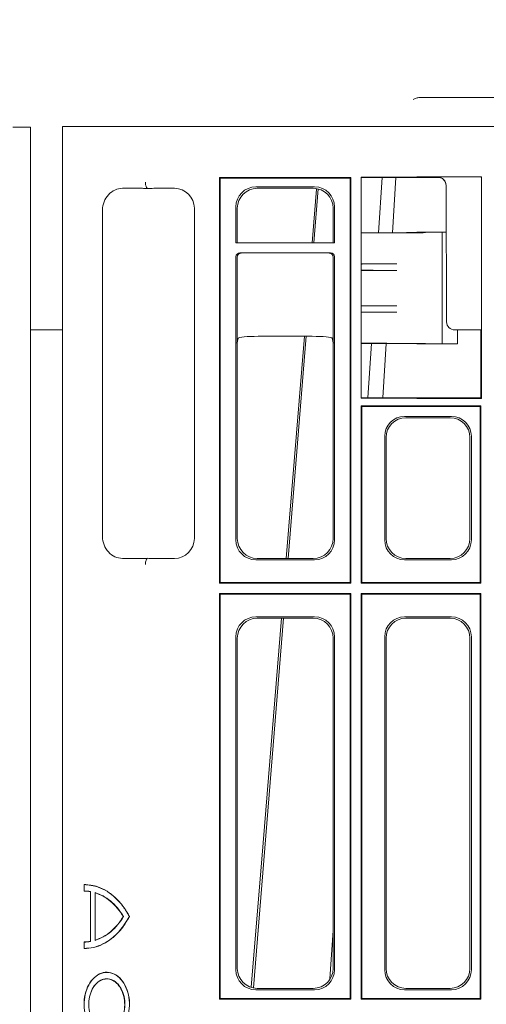
# Model space of a CAD drawing. Units: inches. Extents: x -3999 to 113262, y 544 to 10932.
# Drawn here: x 14180 to 14297, y 3448 to 3695 of the extents above; entities that cross this region are included whole.
import ezdxf

# ---------------------------------------------------------------- set-up
doc = ezdxf.new("R2010")
doc.units = ezdxf.units.IN
doc.header["$MEASUREMENT"] = 0
doc.layers.get('0').update_dxf_attribs({"lineweight": 0})
doc.layers.add('ACO STORM-BRIXX', color=7, linetype='Continuous', lineweight=15)
doc.styles.add('_TCW_TXTSTY_1', font='verdana.ttf', dxfattribs={"height": 92.307693})
doc.styles.add('Text Style 1', font='arial.ttf')
doc.dimstyles.new('Common Dimension Style 1', dxfattribs={"dimtxt": 15.875, "dimasz": 15.875, "dimexe": 15.875, "dimexo": 15.875, "dimgap": 15.875, "dimtad": 0, "dimtih": 1, "dimtoh": 1, "dimdec": 3, "dimzin": 0, "dimdsep": 46, "dimlunit": 4, "dimtxsty": 'Text Style 1', "dimcen": 0, "dimadec": 0, "dimazin": 0, "dimtfac": 1, "dimtdec": 3, "dimtofl": 0, "dimtmove": 0, "dimatfit": 3, "dimfxl": 1, "dimtolj": 1, "dimtzin": 0, "dimarcsym": 0})

msp = doc.modelspace()

# ---------------------------------------------------------------- linework, layer by layer
at = {"layer": 'ACO STORM-BRIXX'}
for p, q in [((14373.72649, 3675.00497), (14280.51952, 3675.00497)), ((14178.66904, 3667.55975), (14183.123, 3667.55975)), ((14183.12105, 3667.55975), (14183.0623, 3667.55975)), ((14183.123, 3227.55967), (14183.123, 3667.55975)), ((14191.123, 3667.74447), (14195.57697, 3667.74447)), ((14191.123, 3667.74447), (14191.123, 3227.74437)), ((14191.18371, 3667.74447), (14191.12496, 3667.74447)), ((14195.57697, 3667.74447), (14208.77986, 3667.74447)), ((14208.77986, 3667.74447), (14214.43671, 3667.74447)), ((14759.80932, 3667.74447), (14214.43671, 3667.74447)), ((14263.32301, 3654.94446), (14230.423, 3654.94446)), ((14230.423, 3654.94446), (14230.423, 3553.29446)), ((14230.423, 3654.94446), (14230.58008, 3654.78737)), ((14263.16592, 3654.78737), (14230.58008, 3654.78737)), ((14230.58008, 3654.78737), (14230.58008, 3553.45155)), ((14263.32301, 3654.94446), (14263.16592, 3654.78737)), ((14263.16592, 3654.78737), (14263.16592, 3553.45155)), ((14263.32301, 3654.94446), (14263.32301, 3553.29446)), ((14265.84839, 3655.01909), (14265.84839, 3599.66985)), ((14265.84839, 3655.01909), (14265.923, 3654.94446)), ((14268.80429, 3655.01909), (14265.84839, 3655.01909)), ((14265.923, 3641.10963), (14265.923, 3654.94446)), ((14265.923, 3654.94446), (14268.80429, 3654.94446)), ((14268.80429, 3654.94446), (14277.66756, 3654.94446)), ((14271.15706, 3654.94446), (14270.2564, 3641.11088)), ((14274.56821, 3654.94446), (14273.74982, 3641.11609)), ((14279.78618, 3655.10399), (14277.66492, 3655.05151)), ((14277.66756, 3654.94446), (14279.83105, 3654.94446)), ((14279.81215, 3655.11901), (14279.78618, 3655.10399)), ((14279.83105, 3654.94446), (14279.78618, 3655.10399)), ((14279.81215, 3655.11901), (14279.85891, 3654.94446)), ((14295.99754, 3655.11901), (14279.81215, 3655.11901)), ((14279.83105, 3654.94446), (14279.85891, 3654.94446)), ((14279.85891, 3654.94446), (14285.61999, 3654.94446)), ((14285.7172, 3654.91737), (14285.61999, 3654.94446)), ((14295.99754, 3655.11901), (14295.8252, 3654.94667)), ((14295.99754, 3599.56993), (14295.99754, 3655.11901)), ((14206.10398, 3652.24446), (14211.12839, 3652.24446)), ((14212.30291, 3652.31187), (14212.29642, 3652.3161)), ((14212.29858, 3652.21299), (14212.30291, 3652.31187)), ((14213.95681, 3652.24446), (14219.14203, 3652.24446)), ((14254.24198, 3652.59443), (14239.50402, 3652.59443)), ((14253.89203, 3652.24446), (14239.85398, 3652.24446)), ((14255.10156, 3652.09625), (14254.00757, 3638.5643)), ((14287.13169, 3653.01372), (14287.28121, 3618.74626)), ((14254.6767, 3652.03459), (14253.578, 3638.5643)), ((14224.123, 3647.26348), (14224.123, 3564.47543)), ((14234.52305, 3647.61345), (14234.52305, 3638.5643)), ((14234.873, 3647.26348), (14234.873, 3638.5643)), ((14258.873, 3638.5643), (14258.873, 3647.26348)), ((14259.22296, 3638.5643), (14259.22296, 3647.61345)), ((14201.123, 3564.93206), (14201.123, 3646.80688)), ((14265.90293, 3641.08957), (14265.923, 3641.10963)), ((14265.90293, 3641.08957), (14265.90293, 3633.299)), ((14270.14686, 3641.08957), (14265.90293, 3641.08957)), ((14277.66756, 3641.14208), (14279.83105, 3641.19564)), ((14279.83105, 3641.19564), (14279.92873, 3641.24445)), ((14287.18304, 3641.24445), (14279.92873, 3641.24445)), ((14286.123, 3641.23575), (14281.96455, 3641.13284)), ((14287.18308, 3641.23727), (14286.123, 3641.23575)), ((14286.123, 3641.23575), (14286.123, 3613.25319)), ((14259.22296, 3638.5643), (14234.52305, 3638.5643)), ((14234.52318, 3613.49447), (14234.52318, 3635.06566)), ((14234.87297, 3634.99464), (14234.87297, 3613.49447)), ((14258.22053, 3636.06427), (14235.52548, 3636.06427)), ((14258.87303, 3613.49447), (14258.87303, 3634.99464)), ((14259.22282, 3635.06566), (14259.22282, 3613.49447)), ((14265.87611, 3633.27218), (14265.90293, 3633.299)), ((14265.90293, 3633.299), (14270.14686, 3633.299)), ((14274.85296, 3633.30321), (14268.91519, 3633.29215)), ((14265.87611, 3631.71674), (14265.90293, 3631.68992)), ((14265.90293, 3631.68992), (14265.90293, 3622.79902)), ((14265.90293, 3631.68992), (14270.14686, 3631.68992)), ((14274.85296, 3631.68572), (14268.91519, 3631.69677)), ((14265.90293, 3622.79902), (14265.87611, 3622.77217)), ((14270.14686, 3622.79902), (14265.90293, 3622.79902)), ((14274.85296, 3622.80319), (14268.91519, 3622.79217)), ((14265.90293, 3621.18993), (14265.87611, 3621.21676)), ((14265.90293, 3621.18993), (14265.90293, 3613.39937)), ((14270.14686, 3621.18993), (14265.90293, 3621.18993)), ((14274.85296, 3621.18573), (14268.91519, 3621.19679)), ((14183.123, 3616.75499), (14191.123, 3616.75499)), ((14253.62787, 3615.15675), (14240.11814, 3615.15675)), ((14251.66878, 3615.15675), (14247.12873, 3559.49448)), ((14252.1152, 3615.15675), (14247.6152, 3559.49448)), ((14289.28119, 3616.75499), (14295.823, 3616.75499)), ((14290.01423, 3613.24446), (14290.01423, 3616.75499)), ((14295.823, 3616.78142), (14295.823, 3599.74448)), ((14234.52305, 3613.49447), (14234.52305, 3564.12549)), ((14234.52305, 3613.49447), (14234.52318, 3613.49447)), ((14234.87297, 3613.49447), (14234.52318, 3613.49447)), ((14234.87297, 3613.49447), (14234.873, 3613.49447)), ((14234.873, 3613.49447), (14235.1189, 3614.72694)), ((14234.873, 3613.49447), (14234.873, 3564.47543)), ((14258.62711, 3614.72694), (14258.873, 3613.49447)), ((14258.873, 3564.47543), (14258.873, 3613.49447)), ((14258.873, 3613.49447), (14258.87303, 3613.49447)), ((14259.22282, 3613.49447), (14258.87303, 3613.49447)), ((14259.22282, 3613.49447), (14259.22296, 3613.49447)), ((14259.22296, 3564.12549), (14259.22296, 3613.49447)), ((14265.90293, 3613.39937), (14265.923, 3613.37928)), ((14270.14686, 3613.39937), (14265.90293, 3613.39937)), ((14265.923, 3599.74448), (14265.923, 3613.37928)), ((14268.45087, 3613.37874), (14267.56318, 3599.74448)), ((14272.10813, 3613.37654), (14271.30134, 3599.74448)), ((14277.66756, 3613.34686), (14279.83105, 3613.2933)), ((14279.83105, 3613.2933), (14279.92873, 3613.24446)), ((14290.01423, 3613.24446), (14279.92873, 3613.24446)), ((14286.123, 3613.25319), (14281.96455, 3613.35609)), ((14289.32569, 3613.2486), (14286.123, 3613.25319)), ((14265.84839, 3599.66985), (14265.923, 3599.74448)), ((14265.84839, 3599.66985), (14268.80429, 3599.66985)), ((14265.923, 3599.74448), (14268.80429, 3599.74448)), ((14268.80429, 3599.74448), (14277.66756, 3599.74448)), ((14277.66492, 3599.63743), (14279.78618, 3599.58492)), ((14277.66756, 3599.74448), (14279.83105, 3599.74448)), ((14279.83105, 3599.74448), (14279.78618, 3599.58492)), ((14279.78618, 3599.58492), (14279.81215, 3599.56993)), ((14279.81215, 3599.56993), (14279.85891, 3599.74448)), ((14279.81215, 3599.56993), (14295.99754, 3599.56993)), ((14279.83105, 3599.74448), (14279.85891, 3599.74448)), ((14295.823, 3599.74448), (14279.85891, 3599.74448)), ((14295.99754, 3599.56993), (14295.823, 3599.74448)), ((14265.923, 3597.74448), (14266.08009, 3597.58739)), ((14265.923, 3597.74448), (14295.823, 3597.74448)), ((14265.923, 3597.74448), (14265.923, 3553.29446)), ((14295.66592, 3597.58739), (14266.08009, 3597.58739)), ((14266.08009, 3597.58739), (14266.08009, 3553.45155)), ((14295.823, 3597.74448), (14295.66592, 3597.58739)), ((14295.66592, 3597.58739), (14295.66592, 3553.45155)), ((14295.823, 3553.29446), (14295.823, 3597.74448)), ((14276.75403, 3595.09442), (14288.49198, 3595.09442)), ((14277.10398, 3594.74445), (14288.14203, 3594.74445)), ((14271.77305, 3564.12549), (14271.77305, 3590.11344)), ((14272.12301, 3564.47543), (14272.12301, 3589.7635)), ((14293.123, 3589.7635), (14293.123, 3564.47543)), ((14293.47296, 3590.11344), (14293.47296, 3564.12549)), ((14211.12839, 3559.49448), (14206.10398, 3559.49448)), ((14212.29642, 3559.4228), (14212.30291, 3559.42706)), ((14212.29858, 3559.52595), (14212.30291, 3559.42706)), ((14219.14203, 3559.49448), (14213.95681, 3559.49448)), ((14239.50402, 3559.14451), (14254.24198, 3559.14451)), ((14239.85398, 3559.49448), (14253.89203, 3559.49448)), ((14288.49198, 3559.14451), (14276.75403, 3559.14451)), ((14288.14203, 3559.49448), (14277.10398, 3559.49448)), ((14230.58008, 3553.45155), (14230.423, 3553.29446)), ((14230.58008, 3553.45155), (14263.16592, 3553.45155)), ((14263.16592, 3553.45155), (14263.32301, 3553.29446)), ((14266.08009, 3553.45155), (14265.923, 3553.29446)), ((14266.08009, 3553.45155), (14295.66592, 3553.45155)), ((14295.66592, 3553.45155), (14295.823, 3553.29446)), ((14230.423, 3553.29446), (14263.32301, 3553.29446)), ((14265.923, 3553.29446), (14295.823, 3553.29446)), ((14230.423, 3550.69448), (14263.32301, 3550.69448)), ((14230.423, 3550.69448), (14230.423, 3449.04446)), ((14230.58008, 3550.53739), (14230.423, 3550.69448)), ((14230.58008, 3550.53739), (14230.58008, 3449.20155)), ((14230.58008, 3550.53739), (14263.16592, 3550.53739)), ((14263.16592, 3550.53739), (14263.32301, 3550.69448)), ((14263.16592, 3550.53739), (14263.16592, 3449.20155)), ((14263.32301, 3550.69448), (14263.32301, 3449.04446)), ((14265.923, 3550.69448), (14295.823, 3550.69448)), ((14265.923, 3550.69448), (14265.923, 3449.04446)), ((14266.08009, 3550.53739), (14265.923, 3550.69448)), ((14266.08009, 3550.53739), (14266.08009, 3449.20155)), ((14266.08009, 3550.53739), (14295.66592, 3550.53739)), ((14295.66592, 3550.53739), (14295.823, 3550.69448)), ((14295.66592, 3550.53739), (14295.66592, 3449.20155)), ((14295.823, 3449.04446), (14295.823, 3550.69448)), ((14246.40253, 3544.49446), (14238.91142, 3451.8339)), ((14254.24198, 3544.84443), (14239.50402, 3544.84443)), ((14253.89203, 3544.49446), (14239.85398, 3544.49446)), ((14276.75403, 3544.84443), (14288.49198, 3544.84443)), ((14277.10398, 3544.49446), (14288.14203, 3544.49446)), ((14234.52305, 3539.86345), (14234.52305, 3456.37549)), ((14234.873, 3539.51348), (14234.873, 3456.72544)), ((14258.873, 3456.72544), (14258.873, 3539.51348)), ((14259.22296, 3456.37549), (14259.22296, 3539.86345)), ((14271.77305, 3456.37549), (14271.77305, 3539.86345)), ((14272.12301, 3456.72544), (14272.12301, 3539.51348)), ((14293.123, 3539.51348), (14293.123, 3456.72544)), ((14293.47296, 3539.86345), (14293.47296, 3456.37549)), ((14196.50138, 3477.78158), (14196.50138, 3476.10737)), ((14196.50138, 3477.78158), (14196.54048, 3477.74447)), ((14196.54048, 3477.74447), (14196.54048, 3476.14447)), ((14196.50138, 3476.10737), (14196.54048, 3476.14447)), ((14198.08529, 3475.97633), (14198.1244, 3476.00762)), ((14198.08529, 3475.97633), (14198.08529, 3463.5126)), ((14198.1244, 3476.00762), (14198.1244, 3463.48132)), ((14199.25577, 3475.73931), (14199.25577, 3463.74963)), ((14199.29099, 3475.68918), (14199.25577, 3475.73931)), ((14199.29099, 3475.68918), (14199.29099, 3463.79974)), ((14206.3581, 3469.74445), (14206.40355, 3469.74445)), ((14207.89429, 3469.74445), (14207.85419, 3469.74445)), ((14258.873, 3466.26807), (14258.08111, 3454.10509)), ((14196.50138, 3463.38157), (14196.50138, 3461.70735)), ((14196.50138, 3463.38157), (14196.54048, 3463.34447)), ((14196.54048, 3463.34447), (14196.54048, 3461.74447)), ((14198.08529, 3463.5126), (14198.1244, 3463.48132)), ((14199.29099, 3463.79974), (14199.25577, 3463.74963)), ((14196.50138, 3461.70735), (14196.54048, 3461.74447)), ((14239.50402, 3451.39451), (14254.24198, 3451.39451)), ((14239.85398, 3451.74446), (14253.89203, 3451.74446)), ((14288.49198, 3451.39451), (14276.75403, 3451.39451)), ((14288.14203, 3451.74446), (14277.10398, 3451.74446)), ((14230.58008, 3449.20155), (14230.423, 3449.04446)), ((14230.423, 3449.04446), (14263.32301, 3449.04446)), ((14230.58008, 3449.20155), (14263.16592, 3449.20155)), ((14263.16592, 3449.20155), (14263.32301, 3449.04446)), ((14266.08009, 3449.20155), (14265.923, 3449.04446)), ((14265.923, 3449.04446), (14295.823, 3449.04446)), ((14266.08009, 3449.20155), (14295.66592, 3449.20155)), ((14295.66592, 3449.20155), (14295.823, 3449.04446))]:
    msp.add_line(p, q, dxfattribs=at)
at = {"layer": 'ACO STORM-BRIXX', "flags": 128}
msp.add_lwpolyline([(14245.90527, 3544.49446), (14240.97858, 3484.09195), (14238.3722, 3452.1408)], dxfattribs=at)
at = {"layer": 'ACO STORM-BRIXX'}
for centre, start, end in [((14285.13171, 3653.00498), 0.25, 68.9300011), ((14289.28119, 3618.75498), 180.25, 270)]:
    msp.add_arc(centre, 2, start, end, dxfattribs=at)
for centre, major_axis, ratio, start_param, end_param in [((14205.73832, 3647.20605), (1.83286, 4.76807), 0.888360864, 0.329072488, 1.979179901), ((14213.95681, 3651.74765), (3.99988, -0.354), 0.087148045, 2.005966705, 2.363907184), ((14213.95681, 3651.89451), (4, 0), 0.087488664, 1.570796327, 1.99825401), ((14219.10391, 3647.22537), (3.56249, 3.56249), 0.992432509, 5.501585242, 7.064785372), ((14239.54215, 3647.57532), (-3.56249, 3.56249), 0.992432509, 5.501585242, 7.064785372), ((14239.8921, 3647.22537), (-3.56249, 3.56249), 0.992432509, 5.501585242, 7.064785372), ((14253.85391, 3647.22537), (3.56249, 3.56249), 0.992432509, 5.501585242, 7.064785372), ((14254.20386, 3647.57532), (3.56249, 3.56249), 0.992432509, 5.501585242, 7.064785372), ((14268.90994, 3641.12273), (3, 0), 0.004363351, 3.234955914, 4.729997104), ((14268.8043, 3641.14891), (9, 0), 0.004363351, 4.729997104, 6.108652382), ((14270.14685, 3641.14193), (12, 0), 0.004363351, 4.71238898, 6.108652382), ((14235.527, 3635.06413), (-0.98457, 0.19643), 0.996044125, 4.91007749, 6.479352739), ((14235.87221, 3634.99526), (0.47169, 0.88187), 0.998901834, 0.491619483, 2.060894732), ((14236.1224, 3634.74507), (1.17884, -0.5669), 0.730330153, 3.478133682, 3.479350173), ((14257.8738, 3634.99526), (-0.47169, 0.88187), 0.998901834, 4.222290575, 5.791565824), ((14258.219, 3635.06413), (-0.98457, -0.19643), 0.996044125, 2.945425222, 4.514700471), ((14257.62361, 3634.74507), (1.17884, 0.5669), 0.730330153, 5.945427788, 5.946644279), ((14270.87606, 3633.27209), (5, 0), 0.004363351, 1.973791106, 3.13722933), ((14270.14685, 3633.35137), (12, 0), 0.004363351, 4.71238898, 5.115383759), ((14270.87606, 3631.71684), (5, 0), 0.004363351, 3.145955977, 4.309394201), ((14270.14685, 3631.63756), (12, 0), 0.004363351, 1.167801548, 1.570796327), ((14270.87606, 3622.77209), (5, 0), 0.004363351, 1.973791106, 3.13722933), ((14270.14685, 3622.85137), (12, 0), 0.004363351, 4.71238898, 5.115383759), ((14270.87606, 3621.21684), (5, 0), 0.004363351, 3.145955977, 4.309394201), ((14270.14685, 3621.13756), (12, 0), 0.004363351, 1.167801548, 1.570796327), ((14240.11814, 3614.71931), (5, 0), 0.087488664, 1.570796327, 3.124139361), ((14253.62787, 3614.71931), (5, 0), 0.087488664, 0.017453293, 1.570796327), ((14268.90994, 3613.3662), (3, 0), 0.004363351, 1.553188203, 3.048229393), ((14268.8043, 3613.34002), (9, 0), 0.004363351, 0.174532925, 1.553188203), ((14270.14685, 3613.347), (12, 0), 0.004363351, 0.174532925, 1.570796327), ((14289.01422, 3613.24447), (1, 0), 0.004363351, 0, 1.254061622), ((14276.79215, 3590.07532), (-3.56249, 3.56249), 0.992432509, 5.501585242, 7.064785372), ((14277.1421, 3589.72537), (-3.56249, 3.56249), 0.992432509, 5.501585242, 7.064785372), ((14288.10391, 3589.72537), (3.56249, 3.56249), 0.992432509, 5.501585242, 7.064785372), ((14288.45386, 3590.07532), (3.56249, 3.56249), 0.992432509, 5.501585242, 7.064785372), ((14205.73832, 3564.53288), (-1.83286, 4.76807), 0.888360864, 1.162412752, 2.812520166), ((14219.10391, 3564.51356), (3.56249, -3.56249), 0.992432509, 5.501585242, 7.064785372), ((14239.54215, 3564.16361), (-3.56249, -3.56249), 0.992432509, 5.501585242, 7.064785372), ((14239.8921, 3564.51356), (-3.56249, -3.56249), 0.992432509, 5.501585242, 7.064785372), ((14253.85391, 3564.51356), (3.56249, -3.56249), 0.992432509, 5.501585242, 7.064785372), ((14254.20386, 3564.16361), (3.56249, -3.56249), 0.992432509, 5.501585242, 7.064785372), ((14276.79215, 3564.16361), (-3.56249, -3.56249), 0.992432509, 5.501585242, 7.064785372), ((14277.1421, 3564.51356), (-3.56249, -3.56249), 0.992432509, 5.501585242, 7.064785372), ((14288.10391, 3564.51356), (3.56249, -3.56249), 0.992432509, 5.501585242, 7.064785372), ((14288.45386, 3564.16361), (3.56249, -3.56249), 0.992432509, 5.501585242, 7.064785372), ((14213.95681, 3559.99128), (3.99988, 0.354), 0.087148045, 3.919278123, 4.277218603), ((14213.95681, 3559.84442), (4, 0), 0.087488664, 4.284931297, 4.71238898), ((14239.54215, 3539.82532), (-3.56249, 3.56249), 0.992432509, 5.501585242, 7.064785372), ((14239.8921, 3539.47537), (-3.56249, 3.56249), 0.992432509, 5.501585242, 7.064785372), ((14253.85391, 3539.47537), (3.56249, 3.56249), 0.992432509, 5.501585242, 7.064785372), ((14254.20386, 3539.82532), (3.56249, 3.56249), 0.992432509, 5.501585242, 7.064785372), ((14276.79215, 3539.82532), (-3.56249, 3.56249), 0.992432509, 5.501585242, 7.064785372), ((14277.1421, 3539.47537), (-3.56249, 3.56249), 0.992432509, 5.501585242, 7.064785372), ((14288.10391, 3539.47537), (3.56249, 3.56249), 0.992432509, 5.501585242, 7.064785372), ((14288.45386, 3539.82532), (3.56249, 3.56249), 0.992432509, 5.501585242, 7.064785372), ((14239.54215, 3456.41361), (-3.56249, -3.56249), 0.992432509, 5.501585242, 7.064785372), ((14239.8921, 3456.76356), (-3.56249, -3.56249), 0.992432509, 5.501585242, 7.064785372), ((14253.85391, 3456.76356), (3.56249, -3.56249), 0.992432509, 5.501585242, 7.064785372), ((14254.20386, 3456.41361), (3.56249, -3.56249), 0.992432509, 5.501585242, 7.064785372), ((14276.79215, 3456.41361), (-3.56249, -3.56249), 0.992432509, 5.501585242, 7.064785372), ((14277.1421, 3456.76356), (-3.56249, -3.56249), 0.992432509, 5.501585242, 7.064785372), ((14288.10391, 3456.76356), (3.56249, -3.56249), 0.992432509, 5.501585242, 7.064785372), ((14288.45386, 3456.41361), (3.56249, -3.56249), 0.992432509, 5.501585242, 7.064785372)]:
    msp.add_ellipse(centre, major_axis=major_axis, ratio=ratio, start_param=start_param, end_param=end_param, dxfattribs=at)
for points, knots in [([(14280.51952, 3675.00497), (14280.3748, 3674.98954), (14279.97494, 3674.9469), (14279.41865, 3674.72328), (14279.01946, 3674.56052), (14278.89428, 3674.50853), (14278.89096, 3674.50715)], [0, 0, 0, 0, 0.2803592581, 0.7746424512, 0.9940130571, 1, 1, 1, 1]), ([(14277.66492, 3655.05151), (14276.78087, 3655.04324), (14274.86212, 3655.02529), (14271.90853, 3655.0211), (14269.83904, 3655.01976), (14268.80429, 3655.01909)], [0, 0, 0, 0, 0.299325506, 0.649662085, 1, 1, 1, 1]), ([(14287.14215, 3653.0153), (14287.11171, 3653.27673), (14287.05084, 3653.79958), (14286.59568, 3654.4513), (14286.042, 3654.86811), (14285.63537, 3654.92364), (14285.4829, 3654.94446)], [0, 0, 0, 0, 0.277786767, 0.555569343, 0.833360635, 1, 1, 1, 1]), ([(14212.29642, 3652.3161), (14212.24413, 3652.35122), (14212.13955, 3652.42144), (14212.0107, 3652.72809), (14211.92149, 3653.14394), (14211.89234, 3653.51928), (14211.89049, 3653.74257), (14211.8911, 3653.79817), (14211.89121, 3653.80813)], [0, 0, 0, 0, 0.230791981, 0.461588456, 0.692493729, 0.923546284, 0.986311942, 1, 1, 1, 1]), ([(14268.80429, 3599.66985), (14269.86746, 3599.66917), (14271.87582, 3599.66786), (14274.82941, 3599.66335), (14276.71974, 3599.64607), (14277.66492, 3599.63743)], [0, 0, 0, 0, 0.3599598734, 0.6799768059, 1, 1, 1, 1]), ([(14211.89121, 3557.93081), (14211.8911, 3557.94076), (14211.89049, 3557.99637), (14211.89234, 3558.21966), (14211.92149, 3558.595), (14212.0107, 3559.01084), (14212.13955, 3559.3175), (14212.24413, 3559.3877), (14212.29642, 3559.4228)], [0, 0, 0, 0, 0.01368811, 0.076454004, 0.307507429, 0.538413572, 0.769210916, 1, 1, 1, 1]), ([(14207.89429, 3469.74445), (14207.38724, 3470.61101), (14206.35815, 3472.36971), (14204.44472, 3474.49101), (14202.29707, 3476.15735), (14199.64945, 3477.48316), (14197.66142, 3477.67161), (14196.50138, 3477.78158)], [0, 0, 0, 0, 0.180594615, 0.366520291, 0.548883463, 0.7367673, 1, 1, 1, 1]), ([(14207.85419, 3469.74445), (14207.3538, 3470.59877), (14206.33852, 3472.33216), (14204.46093, 3474.42252), (14202.36318, 3476.06837), (14199.73105, 3477.4214), (14197.73183, 3477.62384), (14196.54048, 3477.74447)], [0, 0, 0, 0, 0.179343634, 0.363886668, 0.543254845, 0.727823401, 1, 1, 1, 1]), ([(14196.50138, 3476.10737), (14196.6315, 3476.10616), (14196.9002, 3476.10368), (14197.42909, 3476.07183), (14197.82613, 3476.01405), (14198.08529, 3475.97633)], [0, 0, 0, 0, 0.245916644, 0.507774699, 1, 1, 1, 1]), ([(14196.54048, 3476.14447), (14196.67378, 3476.14271), (14196.94037, 3476.13918), (14197.46927, 3476.10513), (14197.86314, 3476.04651), (14198.1244, 3476.00762)], [0, 0, 0, 0, 0.251872764, 0.503742813, 1, 1, 1, 1]), ([(14206.40355, 3469.74445), (14205.90702, 3470.48607), (14204.91404, 3471.96921), (14203.15322, 3473.67108), (14201.26543, 3474.99462), (14199.93129, 3475.489), (14199.25577, 3475.73931)], [0, 0, 0, 0, 0.2557646346, 0.5114947896, 0.7526566213, 1, 1, 1, 1]), ([(14206.3581, 3469.74445), (14205.86636, 3470.47746), (14204.87897, 3471.94929), (14203.13455, 3473.63561), (14201.26824, 3474.9468), (14199.95548, 3475.43969), (14199.29099, 3475.68918)], [0, 0, 0, 0, 0.255802925, 0.513640131, 0.753815564, 1, 1, 1, 1]), ([(14196.50138, 3461.70735), (14197.30317, 3461.76026), (14198.93058, 3461.86765), (14201.29922, 3462.76917), (14203.54771, 3464.21685), (14205.869, 3466.41577), (14207.15445, 3468.52847), (14207.89429, 3469.74445)], [0, 0, 0, 0, 0.182248308, 0.369909701, 0.553687778, 0.743121679, 1, 1, 1, 1]), ([(14196.54048, 3461.74447), (14197.32399, 3461.79801), (14198.91373, 3461.90663), (14201.22278, 3462.7767), (14203.41246, 3464.16251), (14205.75712, 3466.32862), (14207.07116, 3468.469), (14207.85419, 3469.74445)], [0, 0, 0, 0, 0.179345584, 0.363890297, 0.543259346, 0.727827579, 1, 1, 1, 1]), ([(14199.25577, 3463.74963), (14199.95405, 3464.01011), (14201.35053, 3464.53103), (14203.25098, 3465.89981), (14204.97762, 3467.60774), (14205.92424, 3469.02623), (14206.40355, 3469.74445)], [0, 0, 0, 0, 0.2557574486, 0.5114895389, 0.752653226, 1, 1, 1, 1]), ([(14199.29099, 3463.79974), (14199.97049, 3464.05607), (14201.34527, 3464.57468), (14203.22275, 3465.92671), (14204.94004, 3467.62451), (14205.88148, 3469.03192), (14206.3581, 3469.74445)], [0, 0, 0, 0, 0.2518136565, 0.5094687896, 0.7516574913, 1, 1, 1, 1]), ([(14198.08529, 3463.5126), (14197.95785, 3463.49259), (14197.69267, 3463.45095), (14197.16481, 3463.39516), (14196.76379, 3463.38694), (14196.50138, 3463.38157)], [0, 0, 0, 0, 0.242313073, 0.504180737, 1, 1, 1, 1]), ([(14198.1244, 3463.48132), (14197.99194, 3463.46012), (14197.72702, 3463.41773), (14197.19915, 3463.36045), (14196.80316, 3463.35084), (14196.54048, 3463.34447)], [0, 0, 0, 0, 0.251869383, 0.503742881, 1, 1, 1, 1]), ([(14205.0084, 3440.75574), (14205.59297, 3441.35292), (14206.7633, 3442.54849), (14207.72991, 3445.24578), (14207.99439, 3448.06875), (14207.59047, 3450.76024), (14206.58174, 3453.10724), (14205.07915, 3454.85247), (14203.25064, 3455.79908), (14201.30019, 3455.83814), (14199.44903, 3454.96125), (14197.90904, 3453.26756), (14196.85531, 3450.95081), (14196.40496, 3448.27576), (14196.60608, 3445.54084), (14197.43714, 3443.06323), (14198.48968, 3441.52911), (14199.20715, 3440.90755), (14199.38238, 3440.75574)], [0, 0, 0, 0, 0.071945068, 0.144034934, 0.208204586, 0.272340329, 0.336480311, 0.400664124, 0.464942121, 0.529388324, 0.593893533, 0.658323177, 0.722622203, 0.786817533, 0.850962987, 0.915098948, 0.979263706, 1, 1, 1, 1]), ([(14205.02576, 3440.81626), (14205.54591, 3441.34331), (14206.5855, 3442.39669), (14207.56388, 3444.78917), (14207.96, 3447.45762), (14207.70052, 3450.17356), (14206.82239, 3452.61178), (14205.42242, 3454.50246), (14203.65853, 3455.63158), (14201.72954, 3455.87096), (14199.85394, 3455.19338), (14198.24294, 3453.67707), (14197.07735, 3451.4919), (14196.489, 3448.88433), (14196.54346, 3446.14524), (14197.2388, 3443.59743), (14198.28264, 3441.81499), (14199.09176, 3441.07108), (14199.36891, 3440.81626)], [0, 0, 0, 0, 0.064495388, 0.128904892, 0.193317758, 0.257733689, 0.322151998, 0.386572499, 0.45099473, 0.515473881, 0.579902789, 0.644276128, 0.708704999, 0.773135389, 0.837566617, 0.901998799, 0.966431434, 1, 1, 1, 1]), ([(14199.9346, 3442.20191), (14199.51857, 3442.62344), (14198.68698, 3443.46603), (14197.90423, 3445.37977), (14197.58722, 3447.5145), (14197.79469, 3449.68726), (14198.4971, 3451.63792), (14199.61697, 3453.15061), (14201.02769, 3454.05368), (14202.57032, 3454.24557), (14204.07095, 3453.70444), (14205.36034, 3452.49136), (14206.29316, 3450.74286), (14206.76395, 3448.65684), (14206.72051, 3446.46556), (14206.16435, 3444.42727), (14205.32929, 3443.00108), (14204.68189, 3442.40585), (14204.46008, 3442.20191)], [0, 0, 0, 0, 0.064481148, 0.12889081, 0.193303797, 0.257719881, 0.32213803, 0.386558896, 0.450981745, 0.515406709, 0.57983298, 0.644260938, 0.708690177, 0.773120779, 0.837552171, 0.901984293, 0.966417129, 1, 1, 1, 1]), ([(14199.97742, 3442.21328), (14199.51117, 3442.69351), (14198.58834, 3443.64401), (14197.83091, 3445.78137), (14197.62402, 3448.00936), (14197.94606, 3450.14497), (14198.74804, 3452.00622), (14199.94032, 3453.38605), (14201.38611, 3454.12675), (14202.92042, 3454.14652), (14204.37101, 3453.44705), (14205.57771, 3452.10827), (14206.40599, 3450.27712), (14206.76043, 3448.15804), (14206.5993, 3445.98836), (14205.93828, 3444.02267), (14205.10722, 3442.81563), (14204.54536, 3442.32787), (14204.41336, 3442.21328)], [0, 0, 0, 0, 0.072809239, 0.144109922, 0.208512487, 0.272965976, 0.337416716, 0.401813639, 0.466090448, 0.530188737, 0.594172121, 0.658248506, 0.722505411, 0.786891348, 0.851339094, 0.915796933, 0.980216884, 1, 1, 1, 1])]:
    msp.add_open_spline(points, degree=3, knots=knots, dxfattribs=at)

# ---------------------------------------------------------------- texts
at = {"linetype": 'Continuous', "insert": (9825.97751, 3590.01317), "char_height": 92.3076923, "attachment_point": 1, "style": '_TCW_TXTSTY_1'}
msp.add_mtext_dynamic_manual_height_columns('\\pi789.62537;Detention Inlet\\P\\pi100.82029;(location based on usage)', width=1735.2677765, gutter_width=1, heights=[0], dxfattribs=at)

# ---------------------------------------------------------------- leaders
at = {"linetype": 'Continuous', "lineweight": 0, "annotation_type": 0, "has_hookline": 1, "hookline_direction": 1, "text_width": 2113.03404}
msp.add_leader([(14425.95534, 3643.50347), (14437.85937, 4799.27503), (14387.85937, 4799.27503)], dimstyle='Common Dimension Style 1', override={"dimtxt": 92.307692, "dimasz": 50, "dimpost": ''}, dxfattribs=at)

doc.saveas('drawing.dxf')
